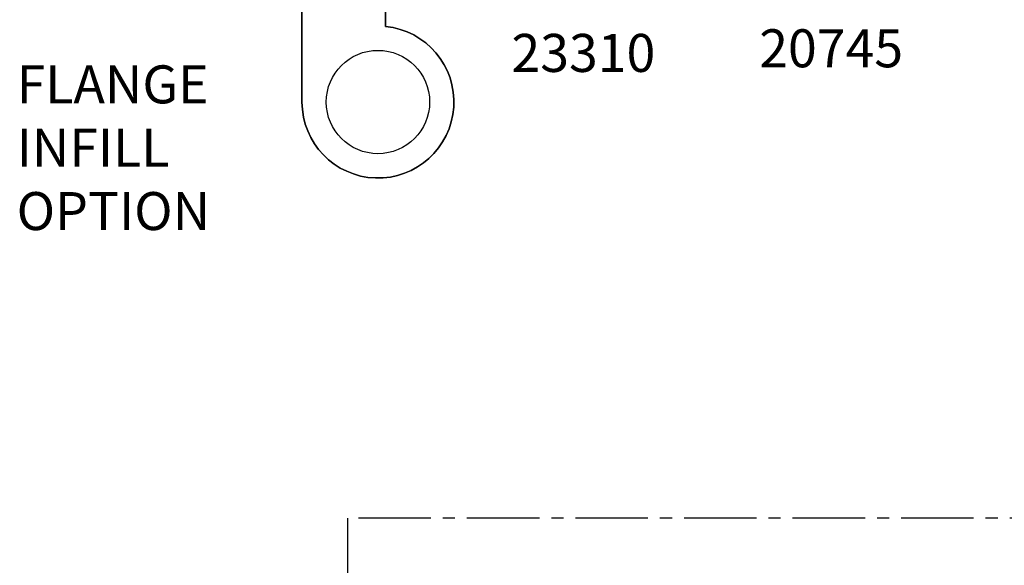
# Model space of a CAD drawing. Units: millimetres. Extents: x 2 to 393, y 2 to 506.
# Drawn here: x 15 to 145, y 269 to 341 of the extents above; entities that cross this region are included whole.
import ezdxf

# ---------------------------------------------------------------- set-up
doc = ezdxf.new("R2010")
doc.units = ezdxf.units.MM
doc.linetypes.add('CENTER2', pattern=[28.575, 19.05, -3.175, 3.175, -3.175])
for name, color, linetype in [('APL Border', 7, 'Continuous'), ('APL Joinery', 2, 'Continuous'), ('APL Notes', 7, 'Continuous')]:
    doc.layers.add(name, color=color, linetype=linetype)
doc.styles.add('Arial-Bold', font='arialbd.ttf')

# ---------------------------------------------------------------- blocks, each defined once
blk = doc.blocks.new('9260712 Bi-fold Pivot Gear')
at = {"layer": 'APL Joinery', "color": 8}
for points in [[(10, 23.01, -0.133392), (9.86, 22.51), (8.1, 19.5), (8.1, 15, -0.414214), (7.1, 14), (1, 14), (1, 9.95, -2.252934), (-10, 0), (-10, 15.5, -0.414214), (-9.5, 16), (-7.95, 16, -1), (-7.95, 15), (-8.7, 15), (-8.7, 13.5), (-3.2, 13.5), (-3.2, 15), (-3.95, 15, -1), (-3.95, 16), (-3.2, 16), (-3.2, 16.7, -0.414214), (-1.2, 18.7), (3.02, 18.7, 0.267949), (3.88, 19.2), (5.37, 21.77, 0.131652), (5.5, 22.27), (5.5, 60, -0.414214), (6.5, 61), (9, 61, -0.414214), (10, 60), (10, 42.85, -0.461146), (24.61, 38.62, -0.106607), (24.7, 38.21), (24.7, 30.79, -0.106607), (24.61, 30.38, -0.461146), (10, 26.15)], [(10, 21.2, 0.414214), (11, 22.2), (11, 25.5), (12, 26), (13, 26, 0.414214), (14, 27), (14, 35, 0.414214), (13, 36), (12, 36), (11, 36.5), (11, 42.2, 0.414214), (10, 43.2), (7.5, 43.2, 0.414214), (6.5, 42.2), (6.5, 23.97, -0.131652), (6.37, 23.47), (3.9, 19.2, -0.267949), (3.04, 18.7), (-1.2, 18.7, 0.414214), (-3.2, 16.7), (-3.2, 16), (-3.95, 16, 1), (-3.95, 15), (-3.2, 15), (-3.2, 13.5), (-8.7, 13.5), (-8.7, 15), (-7.95, 15, 1), (-7.95, 16), (-9.5, 16, 0.414214), (-10, 15.5), (-10, 0, 2.252934), (1, 9.95), (1, 14), (7.6, 14, 0.414214), (8.6, 15), (8.6, 19.5), (9.1, 19.5, 0.414214), (9.6, 20), (9.6, 21.2)]]:
    blk.add_lwpolyline(points, format="xyb", close=True, dxfattribs=at)
for points in [[(5.5, 25.3), (-2, 25.3, -0.414214), (-3, 26.3), (-3, 42.7, -0.414214), (-2, 43.7), (5.5, 43.7)], [(19.42, 43.7), (76, 43.7, -0.414214), (77, 42.7), (77, 26.3, -0.414214), (76, 25.3), (19.42, 25.3)]]:
    blk.add_lwpolyline(points, format="xyb", dxfattribs=at)
for points in [[(10, 43.7), (11.58, 43.7)], [(11.58, 25.3), (11, 25.3)]]:
    blk.add_lwpolyline(points, dxfattribs=at)
for centre, radius in [((15.5, 34.5), 2.5), ((34.5, 34.5), 2.5), ((64.5, 34.5), 2.5), ((0, 0), 6.8), ((0, 0), 6.8)]:
    blk.add_circle(centre, radius, dxfattribs=at)
blk.add_arc((15.5, 34.5), 10, 179.9886, 180.0114, dxfattribs=at)

msp = doc.modelspace()

# ---------------------------------------------------------------- linework, layer by layer
at = {"layer": 'APL Border', "color": 8, "linetype": 'CENTER2', "ltscale": 0.5}
msp.add_lwpolyline([(352.34, 375.86), (369.51, 375.86), (369.51, 275.24), (58.5, 275.27), (58.5, 243.03), (82.46, 243.02)], dxfattribs=at)

# ---------------------------------------------------------------- block references
at = {"layer": 'APL Notes', "color": 8}
msp.add_blockref('9260712 Bi-fold Pivot Gear', (62.52, 330), dxfattribs=at)

# ---------------------------------------------------------------- texts
at = {"layer": 'APL Notes', "style": 'Arial-Bold'}
for s, p in [('20745', (112.7, 334.57)), ('23310', (80.09, 333.96))]:
    msp.add_text(s, height=5, dxfattribs=at).set_placement(p)
at = {"layer": 'APL Notes', "insert": (14.97, 334.82), "char_height": 5, "width": 42.3408, "attachment_point": 1, "style": 'Arial-Bold'}
msp.add_mtext('FLANGE INFILL OPTION', dxfattribs=at)

doc.saveas('drawing.dxf')
